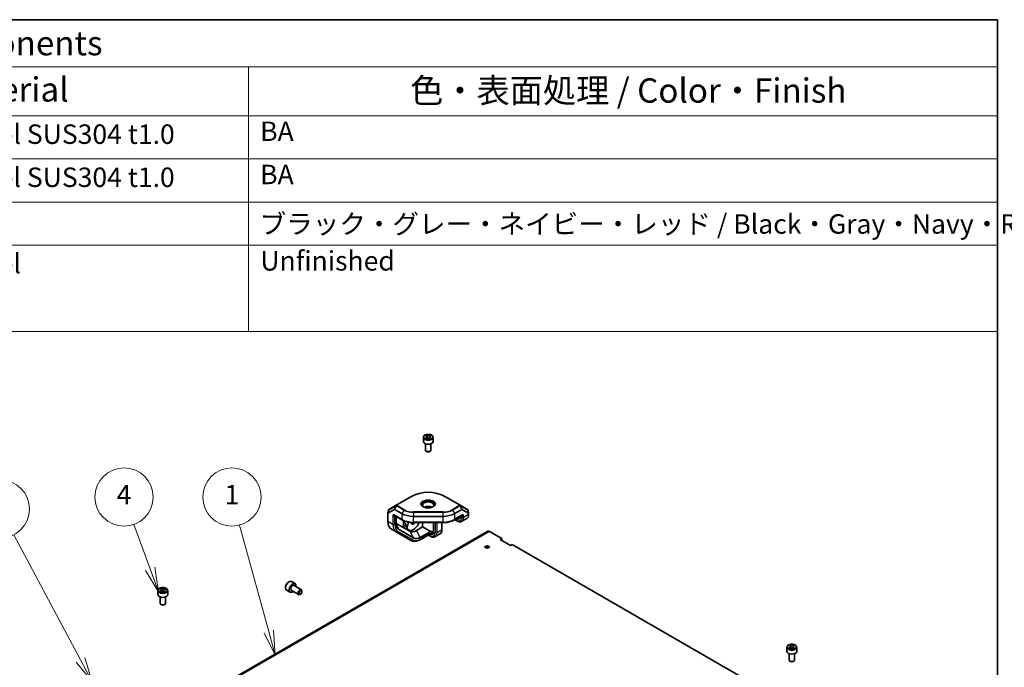
# Model space of a CAD drawing. Units: millimetres. Extents: x 101 to 16574, y 56 to 2023.
# Drawn here: x 2135 to 2844, y 1557 to 2023 of the extents above; entities that cross this region are included whole.
import ezdxf

# ---------------------------------------------------------------- set-up
doc = ezdxf.new("R2010")
doc.units = ezdxf.units.MM
doc.header["$LTSCALE"] = 7
for name, color, linetype, lineweight in [('Border (ISO)', 7, 'Continuous', 35), ('Symbol (ISO)', 7, 'Continuous', 18), ('Symbol (TK)', 100, 'Continuous', 18), ('Visible (ISO)', 7, 'Continuous', 35), ('Visible Narrow (ISO)', 7, 'Continuous', 25)]:
    doc.layers.add(name, color=color, linetype=linetype, lineweight=lineweight)
doc.styles.add('Note Text (TK)', font='txt')
doc.styles.add('Note Text (TK2)', font='txt')

# ---------------------------------------------------------------- blocks, each defined once
blk = doc.blocks.new('図面枠 tk図枠')
at = {"layer": 'Border (ISO)'}
for p, q in [((14.5, 289), (405.5, 289)), ((405.5, 289), (405.5, 8))]:
    blk.add_line(p, q, dxfattribs=at)
blk = doc.blocks.new('バルーン1')
at = {"layer": 'Symbol (TK)', "color": 100}
for p, q in [((311.26, 223.21), (304.43, 236.06)), ((310.81, 222.97), (312.43, 221)), ((311.26, 223.21), (312.43, 221)), ((312.43, 221), (311.7, 223.44))]:
    blk.add_line(p, q, dxfattribs=at)
at = {"layer": 'Symbol (TK)'}
blk.add_circle((303.02, 238.71), 3, dxfattribs=at)
at = {"layer": 'Symbol (TK)', "color": 7, "insert": (303.02, 238.7), "char_height": 2, "attachment_point": 5, "line_spacing_factor": 0.25, "style": 'Note Text (TK2)'}
blk.add_mtext('3', dxfattribs=at)
blk = doc.blocks.new('バルーン2')
at = {"layer": 'Symbol (TK)', "color": 100}
for p, q in [((318.42, 232.55), (316.76, 237.12)), ((317.95, 232.38), (319.28, 230.2)), ((318.42, 232.55), (319.28, 230.2)), ((319.28, 230.2), (318.89, 232.72))]:
    blk.add_line(p, q, dxfattribs=at)
at = {"layer": 'Symbol (TK)'}
blk.add_circle((315.74, 239.94), 3, dxfattribs=at)
at = {"layer": 'Symbol (TK)', "color": 7, "insert": (315.74, 239.92), "char_height": 2, "attachment_point": 5, "line_spacing_factor": 0.25, "style": 'Note Text (TK2)'}
blk.add_mtext('4', dxfattribs=at)
blk = doc.blocks.new('バルーン3')
at = {"layer": 'Symbol (TK)', "color": 100}
for p, q in [((330.63, 226.11), (327.62, 237.06)), ((330.15, 225.97), (331.29, 223.7)), ((330.63, 226.11), (331.29, 223.7)), ((331.29, 223.7), (331.11, 226.24))]:
    blk.add_line(p, q, dxfattribs=at)
at = {"layer": 'Symbol (TK)'}
blk.add_circle((326.83, 239.94), 3, dxfattribs=at)
at = {"layer": 'Symbol (TK)', "color": 7, "insert": (326.83, 239.92), "char_height": 2, "attachment_point": 5, "line_spacing_factor": 0.25, "style": 'Note Text (TK2)'}
blk.add_mtext('1', dxfattribs=at)
blk = doc.blocks.new('構成内容 _ Components')
at = {"layer": 'Symbol (ISO)'}
for p, q in [((405.5, 289), (185.9, 289)), ((405.5, 289), (405.5, 284.16)), ((405.5, 284.16), (185.9, 284.16)), ((328.52, 284.16), (328.52, 279.12)), ((405.5, 284.16), (405.5, 279.12)), ((405.5, 279.12), (185.9, 279.12)), ((328.52, 279.12), (328.52, 256.95)), ((405.5, 279.12), (405.5, 256.95)), ((405.5, 274.69), (185.9, 274.69)), ((405.5, 270.25), (185.9, 270.25)), ((405.5, 265.82), (185.9, 265.82)), ((405.5, 256.95), (185.9, 256.95))]:
    blk.add_line(p, q, dxfattribs=at)
at = {"layer": 'Symbol (ISO)', "color": 7, "attachment_point": 7, "line_spacing_factor": 0.25}
for s, insert, char_height, style in [('構成内容 / Components', (276.51, 284.56), 2.5, 'Note Text (TK)'), ('材質 / Material', (287.34, 279.8), 2.5, 'Note Text (TK)'), ('色・表面処理 / Color・Finish', (345.15, 279.69), 2.5, 'Note Text (TK)'), ('ステンレス / Stainless steel SUS304 t1.0', (271.05, 275.61), 2, 'Note Text (TK2)'), ('BA', (329.73, 275.91), 2, 'Note Text (TK2)'), ('ステンレス / Stainless steel SUS304 t1.0', (271.05, 271.18), 2, 'Note Text (TK2)'), ('BA', (329.73, 271.47), 2, 'Note Text (TK2)'), ('ブラック・グレー・ネイビー・レッド / Black・Gray・Navy・Red', (329.68, 266.38), 2, 'Note Text (TK2)'), ('Unfinished', (329.75, 262.59), 2, 'Note Text (TK2)'), ('ステンレス / Stainless steel ', (271.05, 262.31), 2, 'Note Text (TK2)')]:
    blk.add_mtext(s, dxfattribs=dict(at, insert=insert, char_height=char_height, style=style))

msp = doc.modelspace()

# ---------------------------------------------------------------- linework, layer by layer
at = {"layer": 'Visible (ISO)'}
for p, q in [((2425.522, 1722.49), (2425.522, 1719.55)), ((2427.31, 1722.97), (2428.397, 1723.749)), ((2427.935, 1722.038), (2427.31, 1722.97)), ((2429.646, 1721.883), (2427.935, 1722.038)), ((2428.397, 1723.749), (2430.109, 1723.595)), ((2428.397, 1722.116), (2428.397, 1723.749)), ((2430.733, 1722.662), (2429.646, 1721.883)), ((2430.109, 1723.595), (2430.733, 1722.662)), ((2430.109, 1723.595), (2430.109, 1722.215)), ((2432.522, 1722.49), (2432.522, 1719.55)), ((2427.022, 1717.892), (2427.022, 1713.369)), ((2431.022, 1717.892), (2431.022, 1713.369)), ((2427.911, 1712.377), (2427.607, 1712.552)), ((2430.132, 1712.377), (2430.436, 1712.552)), ((2416.522, 1679.673), (2406.061, 1673.634)), ((2451.982, 1673.634), (2441.522, 1679.673)), ((2406.061, 1673.634), (2400.611, 1670.488)), ((2405.908, 1673.287), (2404.859, 1670.63)), ((2457.535, 1670.428), (2451.982, 1673.634)), ((2452.135, 1673.287), (2453.185, 1670.63)), ((2400.03, 1667.843), (2404.859, 1670.63)), ((2400.03, 1667.843), (2400.344, 1670.075)), ((2400.03, 1661.963), (2400.03, 1667.843)), ((2404.834, 1666.224), (2410.158, 1663.15)), ((2404.859, 1670.63), (2409.951, 1667.691)), ((2406.041, 1660.534), (2406.041, 1665.527)), ((2418.436, 1665.661), (2439.607, 1665.661)), ((2447.886, 1663.15), (2453.21, 1666.224)), ((2448.093, 1667.691), (2453.185, 1670.63)), ((2452.003, 1665.527), (2452.003, 1665.457)), ((2453.185, 1670.63), (2458.013, 1667.843)), ((2458.013, 1667.843), (2457.679, 1670.219)), ((2458.013, 1667.843), (2458.013, 1666.886)), ((2406.041, 1660.587), (2415.766, 1654.973)), ((2411.167, 1659.362), (2411.167, 1662.38)), ((2439.607, 1661.156), (2418.436, 1661.156)), ((2420.516, 1655.443), (2425.022, 1658.045)), ((2425.022, 1658.045), (2425.022, 1661.156)), ((2425.022, 1658.045), (2430.678, 1654.779)), ((2432.911, 1661.156), (2432.911, 1654.435)), ((2438.921, 1661.156), (2438.921, 1655.863)), ((2448.113, 1663.282), (2449.735, 1662.346)), ((2449.528, 1664.028), (2449.467, 1664.063)), ((2453.235, 1662.098), (2456.77, 1664.139)), ((2471.953, 1654.989), (2259.821, 1532.515)), ((2402.516, 1656.47), (2406.051, 1654.429)), ((2406.051, 1654.429), (2416.637, 1648.317)), ((2418.594, 1650.074), (2408.008, 1656.185)), ((2414.879, 1655.863), (2412.051, 1657.496)), ((2428.461, 1651.936), (2423.137, 1648.862)), ((2428.668, 1653.618), (2423.344, 1650.544)), ((2430.678, 1654.779), (2428.668, 1653.618)), ((2430.436, 1653.006), (2429.375, 1653.618)), ((2430.643, 1651.323), (2429.582, 1651.936)), ((2432.911, 1654.779), (2430.678, 1654.779)), ((2437.678, 1653.117), (2434.143, 1651.076)), ((2473.172, 1654.868), (2482.055, 1649.74)), ((2480.853, 1649.046), (2482.055, 1649.74)), ((2488.206, 1644.8), (2480.853, 1649.046)), ((2482.055, 1648.515), (2481.913, 1648.433)), ((2482.055, 1649.74), (2482.055, 1648.515)), ((2489.409, 1645.494), (2488.206, 1644.8)), ((2489.409, 1645.494), (2736.33, 1502.934)), ((2472.509, 1642.908), (2472.509, 1643.099)), ((2330.645, 1618.723), (2333.191, 1617.253)), ((2332.512, 1615.913), (2337.794, 1612.863)), ((2234.603, 1612.263), (2234.603, 1609.323)), ((2236.379, 1612.685), (2237.385, 1613.499)), ((2237.097, 1611.775), (2236.379, 1612.685)), ((2238.821, 1611.679), (2237.097, 1611.775)), ((2237.385, 1613.499), (2239.109, 1613.403)), ((2237.385, 1611.866), (2237.385, 1613.499)), ((2239.827, 1612.493), (2238.821, 1611.679)), ((2239.109, 1613.403), (2239.827, 1612.493)), ((2239.109, 1611.912), (2239.109, 1613.403)), ((2241.603, 1612.263), (2241.603, 1609.323)), ((2327.145, 1612.661), (2329.691, 1611.191)), ((2330.512, 1612.449), (2335.794, 1609.399)), ((2337.098, 1609.674), (2336.794, 1609.498)), ((2338.208, 1611.597), (2338.208, 1611.948)), ((2236.103, 1607.665), (2236.103, 1603.142)), ((2236.992, 1602.15), (2236.689, 1602.325)), ((2239.213, 1602.15), (2239.517, 1602.325)), ((2240.103, 1607.665), (2240.103, 1603.142)), ((2688.92, 1571.801), (2689.84, 1572.648)), ((2689.84, 1572.648), (2691.571, 1572.612)), ((2689.84, 1571.015), (2689.84, 1572.648)), ((2687.151, 1571.438), (2687.151, 1568.498)), ((2688.651, 1566.84), (2688.651, 1562.317)), ((2689.731, 1570.917), (2688.92, 1571.801)), ((2691.462, 1570.881), (2689.731, 1570.917)), ((2692.382, 1571.728), (2691.462, 1570.881)), ((2691.571, 1572.612), (2692.382, 1571.728)), ((2691.571, 1570.981), (2691.571, 1572.612)), ((2692.651, 1566.84), (2692.651, 1562.317)), ((2694.151, 1571.438), (2694.151, 1568.498)), ((2689.541, 1561.325), (2689.237, 1561.5)), ((2691.762, 1561.325), (2692.065, 1561.5))]:
    msp.add_line(p, q, dxfattribs=at)
msp.add_arc((2429.022, 1658.023), 25, 60, 120, dxfattribs=at)
for centre, major_axis, ratio, start_param, end_param in [((2429.022, 1719.55), (3.5, 0), 0.5773503, 3.1415927, 6.2831853), ((2429.022, 1713.369), (2, 0), 0.5773503, 3.1415927, 6.2831853), ((2429.022, 1713.018), (1.571, 0), 0.5773503, 3.9269908, 5.4977871), ((2405.292, 1672.613), (0.644, 0.912), 0.1749696, 5.6598701, 5.9709756), ((2406.311, 1673.201), (-0.25, 0.433), 0.5979141, 0, 0.6747409), ((2429.022, 1670.56), (-4, 0), 0.5773503, 3.9464821, 5.4782958), ((2429.022, 1670.56), (-2.25, 0), 0.5773503, 4.3363661, 5.0884119), ((2451.732, 1673.201), (-0.25, -0.433), 0.5979141, 2.4668517, 3.1415927), ((2452.751, 1672.613), (-0.644, 0.912), 0.1749696, 0.3122097, 0.6233152), ((2400.748, 1669.989), (0.019, 0.531), 0.7730114, 1.125397, 1.4365025), ((2400.861, 1670.055), (-0.448, -0.259), 0.9661097, 4.712389, 5.3871299), ((2418.436, 1672.59), (12, 0), 0.5773503, 3.9269908, 4.712389), ((2439.607, 1672.59), (12, 0), 0.5773503, 4.712389, 5.4977871), ((2449.528, 1666.886), (1.75, -3.031), 0.5773503, 5.4977871, 7.0685835), ((2453.77, 1669.336), (3, -5.196), 0.5773503, 0, 0.7853982), ((2457.535, 1669.851), (-0.163, 0.607), 0.5176381, 5.447122, 5.805527), ((2457.635, 1669.793), (-0.005, 0.579), 0.121856, 5.5367853, 5.8531212), ((2408.516, 1666.862), (-6, -10.392), 0.5773503, 5.4977871, 6.2831853), ((2412.758, 1664.413), (-4.75, -8.227), 0.5773503, 5.4977871, 6.2831853), ((2413.996, 1664.013), (1.3, 4.853), 0.5176381, 1.99522, 2.0484546), ((2413.996, 1660.995), (-2, -3.464), 0.5773503, 5.4977871, 6.2463846), ((2416.609, 1659.486), (7.044, -7.044), 0.3178372, 4.6274298, 4.6588935), ((2416.824, 1659.114), (1.3, 4.853), 0.5176381, 1.2073022, 2.0169909), ((2418.415, 1661.987), (-3.536, -6.124), 0.5773503, 6.2463846, 7.8907824), ((2418.415, 1661.987), (-1.125, -1.949), 0.5773503, 5.4164393, 7.7592622), ((2420.006, 1661.199), (-2, -3.464), 0.5773503, 1.6075971, 1.8808222), ((2415.587, 1663.62), (-3.536, -6.124), 0.5773503, 6.2463846, 6.2831853), ((2416.824, 1659.362), (-2, -3.464), 0.5773503, 5.5292509, 6.2463846), ((2420.516, 1663.2), (4.75, 8.227), 0.5773503, 3.1415927, 3.9269908), ((2429.022, 1653.414), (-0.5, 0), 0.5773503, 3.9269908, 5.4977871), ((2430.436, 1655.863), (1.75, -3.031), 0.5773503, 5.4977871, 7.0685835), ((2434.678, 1658.313), (3, -5.196), 0.5773503, 0, 0.7853982), ((2473.172, 1652.878), (-1.219, 2.111), 0.5773503, 5.4977871, 6.2831853), ((2423.344, 1658.301), (-4.75, -8.227), 0.5773503, 0, 0.7853982), ((2471.448, 1642.391), (-1.621, 0), 0.5773503, 3.8548818, 5.5698962), ((2331.441, 1614.222), (1.75, 3.031), 0.5773503, 5.3206346, 10.3873287), ((2238.103, 1609.323), (3.5, 0), 0.5773503, 3.1415927, 6.2831853), ((2336.794, 1611.131), (1, 1.732), 0.5773503, 5.4977871, 10.2101761), ((2238.103, 1603.142), (2, 0), 0.5773503, 3.1415927, 6.2831853), ((2238.103, 1602.791), (1.571, 0), 0.5773503, 3.9269908, 5.4977871), ((2690.651, 1568.498), (3.5, 0), 0.5773503, 3.1415927, 6.2831853), ((2690.651, 1562.317), (2, 0), 0.5773503, 3.1415927, 6.2831853), ((2690.651, 1561.966), (1.571, 0), 0.5773503, 3.9269908, 5.4977871)]:
    msp.add_ellipse(centre, major_axis=major_axis, ratio=ratio, start_param=start_param, end_param=end_param, dxfattribs=at)
for centre, major_axis in [((2471.448, 1643.616), (1.621, 0)), ((2337.098, 1610.956), (0.785, 1.36))]:
    msp.add_ellipse(centre, major_axis=major_axis, ratio=0.5773503, dxfattribs=at)
for points, knots in [([(2425.522, 1722.49), (2425.522, 1722.708), (2425.573, 1722.925), (2425.769, 1723.345), (2425.921, 1723.544), (2426.321, 1723.92), (2426.581, 1724.09), (2427.176, 1724.374), (2427.514, 1724.486), (2428.226, 1724.636), (2428.599, 1724.676), (2429.346, 1724.682), (2429.719, 1724.649), (2430.432, 1724.512), (2430.772, 1724.408), (2431.389, 1724.133), (2431.665, 1723.962), (2432.113, 1723.562), (2432.288, 1723.334), (2432.478, 1722.892), (2432.522, 1722.691), (2432.522, 1722.49)], [5.6047784, 5.6047784, 5.6047784, 5.6047784, 5.8686236, 5.8686236, 6.1565537, 6.1565537, 6.4845055, 6.4845055, 6.8241204, 6.8241204, 7.1611057, 7.1611057, 7.4964194, 7.4964194, 7.833141, 7.833141, 8.1727015, 8.1727015, 8.5025347, 8.5025347, 8.7463711, 8.7463711, 8.7463711, 8.7463711]), ([(2425.803, 1672.426), (2425.73, 1672.475), (2425.661, 1672.524), (2425.487, 1672.663), (2425.393, 1672.753), (2425.24, 1672.926), (2425.181, 1673.009), (2425.094, 1673.164), (2425.066, 1673.235), (2425.029, 1673.367), (2425.022, 1673.428), (2425.022, 1673.488)], [1.63974091, 1.63974091, 1.63974091, 1.63974091, 1.72787596, 1.72787596, 1.88495559, 1.88495559, 2.04203522, 2.04203522, 2.19911486, 2.19911486, 2.35619449, 2.35619449, 2.35619449, 2.35619449]), ([(2425.59, 1672.542), (2425.923, 1672.35), (2426.315, 1672.182), (2427.183, 1671.919), (2427.659, 1671.824), (2428.645, 1671.722), (2429.156, 1671.714), (2430.155, 1671.789), (2430.643, 1671.872), (2431.543, 1672.114), (2431.954, 1672.274), (2432.357, 1672.487), (2432.406, 1672.514), (2432.454, 1672.542)], [4.712389, 4.712389, 4.712389, 4.712389, 5.0145036, 5.0145036, 5.3195127, 5.3195127, 5.6269521, 5.6269521, 5.9345821, 5.9345821, 6.2400802, 6.2400802, 6.2831853, 6.2831853, 6.2831853, 6.2831853]), ([(2433.022, 1673.488), (2433.022, 1673.428), (2433.014, 1673.367), (2432.978, 1673.235), (2432.949, 1673.164), (2432.862, 1673.009), (2432.803, 1672.926), (2432.651, 1672.753), (2432.556, 1672.663), (2432.382, 1672.524), (2432.313, 1672.475), (2432.24, 1672.426)], [5.49778714, 5.49778714, 5.49778714, 5.49778714, 5.65486678, 5.65486678, 5.81194641, 5.81194641, 5.96902604, 5.96902604, 6.12610567, 6.12610567, 6.21424072, 6.21424072, 6.21424072, 6.21424072]), ([(2404.834, 1666.224), (2404.817, 1666.234), (2404.806, 1666.239), (2404.799, 1666.241), (2404.798, 1666.242), (2404.798, 1666.242)], [3.14159265, 3.14159265, 3.14159265, 3.14159265, 3.29867229, 3.29867229, 3.35424533, 3.35424533, 3.35424533, 3.35424533]), ([(2453.245, 1666.242), (2453.245, 1666.242), (2453.244, 1666.241), (2453.238, 1666.239), (2453.226, 1666.234), (2453.21, 1666.224)], [2.92893998, 2.92893998, 2.92893998, 2.92893998, 2.98451302, 2.98451302, 3.14159265, 3.14159265, 3.14159265, 3.14159265]), ([(2410.158, 1663.15), (2410.604, 1662.893), (2411.081, 1662.658), (2412.086, 1662.236), (2412.613, 1662.05), (2413.707, 1661.728), (2414.273, 1661.593), (2415.432, 1661.376), (2416.025, 1661.293), (2417.223, 1661.184), (2417.83, 1661.156), (2418.436, 1661.156)], [4.71238898, 4.71238898, 4.71238898, 4.71238898, 4.86946861, 4.86946861, 5.02654825, 5.02654825, 5.18362788, 5.18362788, 5.34070751, 5.34070751, 5.49778714, 5.49778714, 5.49778714, 5.49778714]), ([(2439.607, 1661.156), (2440.214, 1661.156), (2440.82, 1661.184), (2442.019, 1661.293), (2442.611, 1661.376), (2443.77, 1661.593), (2444.337, 1661.728), (2445.43, 1662.05), (2445.958, 1662.236), (2446.962, 1662.658), (2447.439, 1662.893), (2447.886, 1663.15)], [5.49778714, 5.49778714, 5.49778714, 5.49778714, 5.65486678, 5.65486678, 5.81194641, 5.81194641, 5.96902604, 5.96902604, 6.12610567, 6.12610567, 6.28318531, 6.28318531, 6.28318531, 6.28318531]), ([(2453.235, 1662.098), (2453.025, 1661.977), (2452.799, 1661.885), (2452.333, 1661.763), (2452.092, 1661.733), (2451.61, 1661.728), (2451.368, 1661.752), (2450.89, 1661.849), (2450.654, 1661.921), (2450.188, 1662.104), (2449.959, 1662.216), (2449.735, 1662.346)], [5.49778714, 5.49778714, 5.49778714, 5.49778714, 5.65486678, 5.65486678, 5.81194641, 5.81194641, 5.96902604, 5.96902604, 6.12610567, 6.12610567, 6.28318531, 6.28318531, 6.28318531, 6.28318531]), ([(2428.461, 1651.936), (2428.479, 1651.946), (2428.504, 1651.959), (2428.569, 1651.985), (2428.61, 1651.999), (2428.706, 1652.024), (2428.762, 1652.035), (2428.883, 1652.051), (2428.949, 1652.055), (2429.084, 1652.055), (2429.152, 1652.051), (2429.279, 1652.035), (2429.339, 1652.024), (2429.441, 1651.996), (2429.484, 1651.981), (2429.545, 1651.956), (2429.567, 1651.945), (2429.582, 1651.936)], [3.1415927, 3.1415927, 3.1415927, 3.1415927, 3.3154357, 3.3154357, 3.5020726, 3.5020726, 3.704869, 3.704869, 3.9207251, 3.9207251, 4.1417852, 4.1417852, 4.3579752, 4.3579752, 4.5602841, 4.5602841, 4.712389, 4.712389, 4.712389, 4.712389]), ([(2434.143, 1651.076), (2433.933, 1650.955), (2433.708, 1650.863), (2433.241, 1650.741), (2433, 1650.71), (2432.518, 1650.705), (2432.276, 1650.73), (2431.798, 1650.826), (2431.562, 1650.898), (2431.096, 1651.082), (2430.867, 1651.194), (2430.643, 1651.323)], [5.49778714, 5.49778714, 5.49778714, 5.49778714, 5.65486678, 5.65486678, 5.81194641, 5.81194641, 5.96902604, 5.96902604, 6.12610567, 6.12610567, 6.28318531, 6.28318531, 6.28318531, 6.28318531]), ([(2423.137, 1648.862), (2422.69, 1648.604), (2422.239, 1648.384), (2421.335, 1648.027), (2420.882, 1647.89), (2419.981, 1647.708), (2419.534, 1647.663), (2418.656, 1647.673), (2418.225, 1647.728), (2417.399, 1647.944), (2417.003, 1648.105), (2416.637, 1648.317)], [6.28318531, 6.28318531, 6.28318531, 6.28318531, 6.44026494, 6.44026494, 6.59734457, 6.59734457, 6.75442421, 6.75442421, 6.91150384, 6.91150384, 7.06858347, 7.06858347, 7.06858347, 7.06858347]), ([(2330.645, 1618.723), (2330.456, 1618.832), (2330.242, 1618.896), (2329.781, 1618.936), (2329.533, 1618.904), (2329.007, 1618.745), (2328.73, 1618.606), (2328.186, 1618.232), (2327.92, 1617.995), (2327.434, 1617.454), (2327.213, 1617.151), (2326.834, 1616.507), (2326.677, 1616.168), (2326.438, 1615.482), (2326.358, 1615.135), (2326.288, 1614.464), (2326.298, 1614.139), (2326.421, 1613.551), (2326.531, 1613.285), (2326.818, 1612.9), (2326.971, 1612.762), (2327.145, 1612.661)], [0.7853982, 0.7853982, 0.7853982, 0.7853982, 1.0492433, 1.0492433, 1.3371734, 1.3371734, 1.6651253, 1.6651253, 2.0047402, 2.0047402, 2.3417254, 2.3417254, 2.6770392, 2.6770392, 3.0137607, 3.0137607, 3.3533212, 3.3533212, 3.6831544, 3.6831544, 3.9269908, 3.9269908, 3.9269908, 3.9269908]), ([(2234.603, 1612.263), (2234.603, 1612.481), (2234.654, 1612.698), (2234.85, 1613.118), (2235.002, 1613.317), (2235.402, 1613.693), (2235.662, 1613.863), (2236.257, 1614.147), (2236.595, 1614.259), (2237.307, 1614.409), (2237.68, 1614.449), (2238.427, 1614.455), (2238.8, 1614.422), (2239.513, 1614.285), (2239.853, 1614.181), (2240.47, 1613.906), (2240.746, 1613.735), (2241.194, 1613.335), (2241.369, 1613.107), (2241.559, 1612.665), (2241.603, 1612.464), (2241.603, 1612.263)], [2.5216753, 2.5216753, 2.5216753, 2.5216753, 2.7855205, 2.7855205, 3.0734506, 3.0734506, 3.4014025, 3.4014025, 3.7410174, 3.7410174, 4.0780026, 4.0780026, 4.4133164, 4.4133164, 4.7500379, 4.7500379, 5.0895984, 5.0895984, 5.4194316, 5.4194316, 5.663268, 5.663268, 5.663268, 5.663268]), ([(2687.151, 1571.438), (2687.151, 1571.656), (2687.202, 1571.873), (2687.398, 1572.293), (2687.55, 1572.492), (2687.951, 1572.868), (2688.211, 1573.038), (2688.806, 1573.322), (2689.144, 1573.434), (2689.856, 1573.584), (2690.229, 1573.624), (2690.975, 1573.63), (2691.348, 1573.597), (2692.062, 1573.46), (2692.402, 1573.356), (2693.018, 1573.082), (2693.294, 1572.91), (2693.742, 1572.51), (2693.917, 1572.282), (2694.108, 1571.841), (2694.151, 1571.639), (2694.151, 1571.438)], [1.5343199, 1.5343199, 1.5343199, 1.5343199, 1.7981651, 1.7981651, 2.0860951, 2.0860951, 2.414047, 2.414047, 2.7536619, 2.7536619, 3.0906471, 3.0906471, 3.4259609, 3.4259609, 3.7626824, 3.7626824, 4.1022429, 4.1022429, 4.4320762, 4.4320762, 4.6759125, 4.6759125, 4.6759125, 4.6759125])]:
    msp.add_open_spline(points, degree=3, knots=knots, dxfattribs=at)
for points, weights in [([(2428.397, 1722.116), (2428.344, 1722.058), (2428.293, 1722.005)], [1, 1.01328684671, 1.02429134461]), ([(2429.698, 1721.921), (2429.08, 1721.891), (2428.397, 1722.116)], [1.0541100776, 1.11974879599, 1]), ([(2237.385, 1611.866), (2237.341, 1611.813), (2237.299, 1611.764)], [1, 1.01184515212, 1.02187637869]), ([(2238.127, 1611.718), (2237.782, 1611.75), (2237.385, 1611.866)], [1.07562630522, 1.06580258209, 1]), ([(2238.891, 1611.736), (2238.618, 1611.7), (2238.367, 1611.704)], [1.0314699553, 1.06845667553, 1.07562630522]), ([(2689.84, 1571.015), (2689.803, 1570.964), (2689.767, 1570.916)], [1, 1.01107374998, 1.02056214105]), ([(2690.463, 1570.902), (2690.172, 1570.93), (2689.84, 1571.015)], [1.07040260311, 1.05416829686, 1]), ([(2691.567, 1570.978), (2691.238, 1570.907), (2690.948, 1570.891)], [1.00061897289, 1.05426123664, 1.07040260311])]:
    msp.add_rational_spline(points, weights, degree=2, dxfattribs=at)
at = {"layer": 'Visible Narrow (ISO)'}
for p, q in [((2406.311, 1673.609), (2416.772, 1679.649)), ((2441.272, 1679.649), (2451.732, 1673.609)), ((2400.386, 1670.231), (2405.954, 1673.446)), ((2405.908, 1673.287), (2406.09, 1673.392)), ((2406.09, 1673.392), (2411.621, 1670.199)), ((2411.842, 1670.416), (2406.311, 1673.609)), ((2451.732, 1673.609), (2446.201, 1670.416)), ((2446.422, 1670.199), (2451.953, 1673.392)), ((2451.953, 1673.392), (2452.135, 1673.287)), ((2452.089, 1673.446), (2457.679, 1670.219)), ((2403.566, 1666.07), (2403.566, 1659.922)), ((2409.951, 1663.608), (2404.626, 1666.682)), ((2404.98, 1666.07), (2405.041, 1666.105)), ((2404.98, 1659.922), (2404.98, 1666.07)), ((2411.621, 1670.199), (2409.951, 1667.691)), ((2409.951, 1667.691), (2409.951, 1663.608)), ((2418.436, 1668.839), (2418.436, 1668.569)), ((2439.607, 1668.839), (2418.436, 1668.839)), ((2418.436, 1668.569), (2439.607, 1668.569)), ((2418.436, 1668.569), (2418.436, 1665.661)), ((2418.436, 1661.579), (2418.436, 1665.661)), ((2439.607, 1668.839), (2439.607, 1668.569)), ((2439.607, 1668.569), (2439.607, 1665.661)), ((2439.607, 1665.661), (2439.607, 1661.579)), ((2446.422, 1670.199), (2448.093, 1667.691)), ((2448.093, 1663.608), (2448.093, 1667.691)), ((2453.417, 1666.682), (2448.093, 1663.608)), ((2449.528, 1664.028), (2452.003, 1665.457)), ((2453.003, 1666.105), (2453.063, 1666.07)), ((2453.063, 1666.07), (2453.063, 1664.845)), ((2458.013, 1666.886), (2454.477, 1664.845)), ((2454.477, 1664.845), (2454.477, 1666.07)), ((2403.566, 1659.922), (2400.03, 1661.963)), ((2408.008, 1656.185), (2406.108, 1659.476)), ((2411.167, 1662.38), (2413.781, 1657.853)), ((2413.781, 1657.853), (2411.167, 1659.362)), ((2439.607, 1661.579), (2418.436, 1661.579)), ((2418.436, 1661.579), (2418.436, 1661.156)), ((2433.971, 1661.156), (2433.971, 1653.822)), ((2435.386, 1653.822), (2435.386, 1661.156)), ((2439.607, 1661.579), (2439.607, 1661.156)), ((2449.528, 1662.804), (2448.406, 1663.451)), ((2473.172, 1654.868), (2261.04, 1532.394)), ((2417.844, 1648.775), (2407.258, 1654.886)), ((2411.923, 1657.576), (2414.752, 1655.943)), ((2418.594, 1650.074), (2415.766, 1654.973)), ((2423.344, 1650.544), (2420.516, 1655.443)), ((2428.668, 1652.393), (2423.344, 1649.319)), ((2428.668, 1653.618), (2428.668, 1652.393)), ((2429.375, 1652.393), (2429.375, 1653.618)), ((2430.436, 1651.781), (2429.375, 1652.393)), ((2430.436, 1653.006), (2432.911, 1654.435)), ((2438.921, 1655.863), (2435.386, 1653.822))]:
    msp.add_line(p, q, dxfattribs=at)
msp.add_arc((2429.022, 1658.431), 24.5, 60, 120, dxfattribs=at)
for centre, major_axis, ratio, start_param, end_param in [((2429.022, 1722.49), (-3.5, 0), 0.5773503, 0, 3.1415927), ((2416.772, 1679.24), (-0.25, 0.433), 0.5773503, 5.4977871, 6.2831853), ((2441.272, 1679.24), (0.25, 0.433), 0.5773503, 0, 0.7853982), ((2406.311, 1673.201), (-0.25, 0.433), 0.2294157, 0, 0.9858464), ((2406.311, 1673.201), (-0.25, 0.433), 0.5773503, 5.4977871, 6.2831853), ((2406.311, 1673.201), (0.25, 0.433), 0.5773503, 0.7853982, 1.4601391), ((2429.022, 1674.523), (-4.854, 0), 0.5773503, 2.3561945, 7.0685835), ((2429.022, 1674.066), (4.293, 0), 0.5773503, 5.5616778, 10.1462854), ((2429.022, 1673.488), (-4, 0), 0.5773503, 3.1415927, 6.2831853), ((2451.732, 1673.201), (0.25, 0.433), 0.5773503, 0, 0.7853982), ((2451.732, 1673.201), (-0.25, 0.433), 0.5773503, 4.8230462, 5.4977871), ((2451.732, 1673.201), (0.25, 0.433), 0.2294157, 5.2973389, 6.2831853), ((2404.626, 1665.457), (-0.75, 1.299), 0.5773503, 5.4977871, 7.0685835), ((2404.273, 1666.478), (-1, 0), 0.5773503, 0.7853982, 2.3561945), ((2405.334, 1667.09), (-0.5, -0.866), 0.5773503, 5.4977871, 6.2831853), ((2405.334, 1665.866), (-0.25, 0.433), 0.5773503, 0.6129722, 0.7853982), ((2411.842, 1670.008), (0.25, 0.433), 0.5773503, 0.7853982, 1.4601391), ((2418.436, 1674.133), (9.637, 0), 0.5773503, 3.9269908, 4.712389), ((2418.436, 1674.223), (-9.325, 0), 0.5773503, 0.7853982, 1.5707963), ((2439.607, 1674.223), (-9.325, 0), 0.5773503, 1.5707963, 2.3561945), ((2439.607, 1674.133), (9.637, 0), 0.5773503, 4.712389, 5.4977871), ((2446.201, 1670.008), (-0.25, 0.433), 0.5773503, 4.8230462, 5.4977871), ((2449.528, 1666.886), (2.5, -4.33), 0.5773503, 5.4977871, 7.0685835), ((2452.71, 1665.866), (-0.25, -0.433), 0.5773503, 2.3561945, 2.5286205), ((2453.77, 1666.478), (1, 0), 0.5773503, 3.9269908, 5.4977871), ((2453.77, 1665.253), (1, 0), 0.5773503, 3.9269908, 5.4977871), ((2452.71, 1667.09), (0.5, -0.866), 0.5773503, 0, 0.7853982), ((2450.235, 1667.294), (3, -5.196), 0.5773503, 0, 0.7853982), ((2453.417, 1665.457), (0.75, 1.299), 0.5773503, 5.4977871, 7.0685835), ((2404.273, 1660.33), (-1, 0), 0.5773503, 0.7853982, 2.3561945), ((2412.051, 1664.821), (-6, -10.392), 0.5773503, 5.4977871, 6.2831853), ((2412.758, 1664.413), (-5.5, -9.526), 0.5773503, 5.4977871, 6.2831853), ((2418.436, 1668.507), (-12, 0), 0.5773503, 0.7853982, 1.5707963), ((2410.658, 1664.016), (-0.5, -0.866), 0.5773503, 5.4977871, 6.2831853), ((2439.607, 1668.507), (-12, 0), 0.5773503, 1.5707963, 2.3561945), ((2447.386, 1664.016), (0.5, -0.866), 0.5773503, 0, 0.7853982), ((2450.235, 1663.212), (-0.5, -0.866), 0.5773503, 5.4977871, 6.2831853), ((2406.551, 1655.295), (-0.5, -0.866), 0.8164966, 0, 1.5707963), ((2427.961, 1652.802), (0.5, -0.866), 0.5773503, 0, 0.7853982), ((2429.022, 1652.189), (-0.5, 0), 0.5773503, 3.9269908, 5.4977871), ((2430.082, 1652.802), (-0.5, -0.866), 0.5773503, 5.4977871, 6.2831853), ((2430.436, 1655.863), (2.5, -4.33), 0.5773503, 5.4977871, 7.0685835), ((2431.143, 1652.189), (-0.5, -0.866), 0.5773503, 5.4977871, 6.2831853), ((2434.678, 1654.23), (1, 0), 0.5773503, 3.9269908, 5.4977871), ((2431.143, 1656.272), (3, -5.196), 0.5773503, 0, 0.7853982), ((2417.137, 1649.183), (-0.5, -0.866), 0.8164966, 0, 1.5707963), ((2423.344, 1658.301), (-5.5, -9.526), 0.5773503, 0, 0.7853982), ((2422.637, 1649.728), (0.5, -0.866), 0.5773503, 0, 0.7853982), ((2328.895, 1615.692), (-1.75, -3.031), 0.5773503, 3.1415927, 6.2831853), ((2331.441, 1614.222), (1.05, 1.819), 0.5773503, 5.9733407, 9.7346226), ((2331.512, 1614.181), (-1, -1.732), 0.5773503, 3.1415926, 6.2831853), ((2238.103, 1612.263), (-3.5, 0), 0.5773503, 0, 3.1415927), ((2690.651, 1571.438), (-3.5, 0), 0.5773503, 0, 3.1415927)]:
    msp.add_ellipse(centre, major_axis=major_axis, ratio=ratio, start_param=start_param, end_param=end_param, dxfattribs=at)
for centre, major_axis in [((2429.022, 1722.816), (3.1, 0)), ((2429.022, 1674.643), (-5.207, 0)), ((2238.103, 1612.589), (-3.1, 0)), ((2690.651, 1571.764), (-3.1, 0))]:
    msp.add_ellipse(centre, major_axis=major_axis, ratio=0.5773503, dxfattribs=at)

# ---------------------------------------------------------------- block references
at = {"xscale": 7, "yscale": 7, "zscale": 7}
msp.add_blockref('図面枠 tk図枠', (0, 0), dxfattribs=at)
at = {"layer": 'Symbol (ISO)', "xscale": 7, "yscale": 7, "zscale": 7}
msp.add_blockref('構成内容 _ Components', (0, 0), dxfattribs=at)
at = {"layer": 'Symbol (TK)', "xscale": 7, "yscale": 7, "zscale": 7}
for name in ['バルーン2', 'バルーン3', 'バルーン1']:
    msp.add_blockref(name, (0, 0), dxfattribs=at)

doc.saveas('drawing.dxf')
